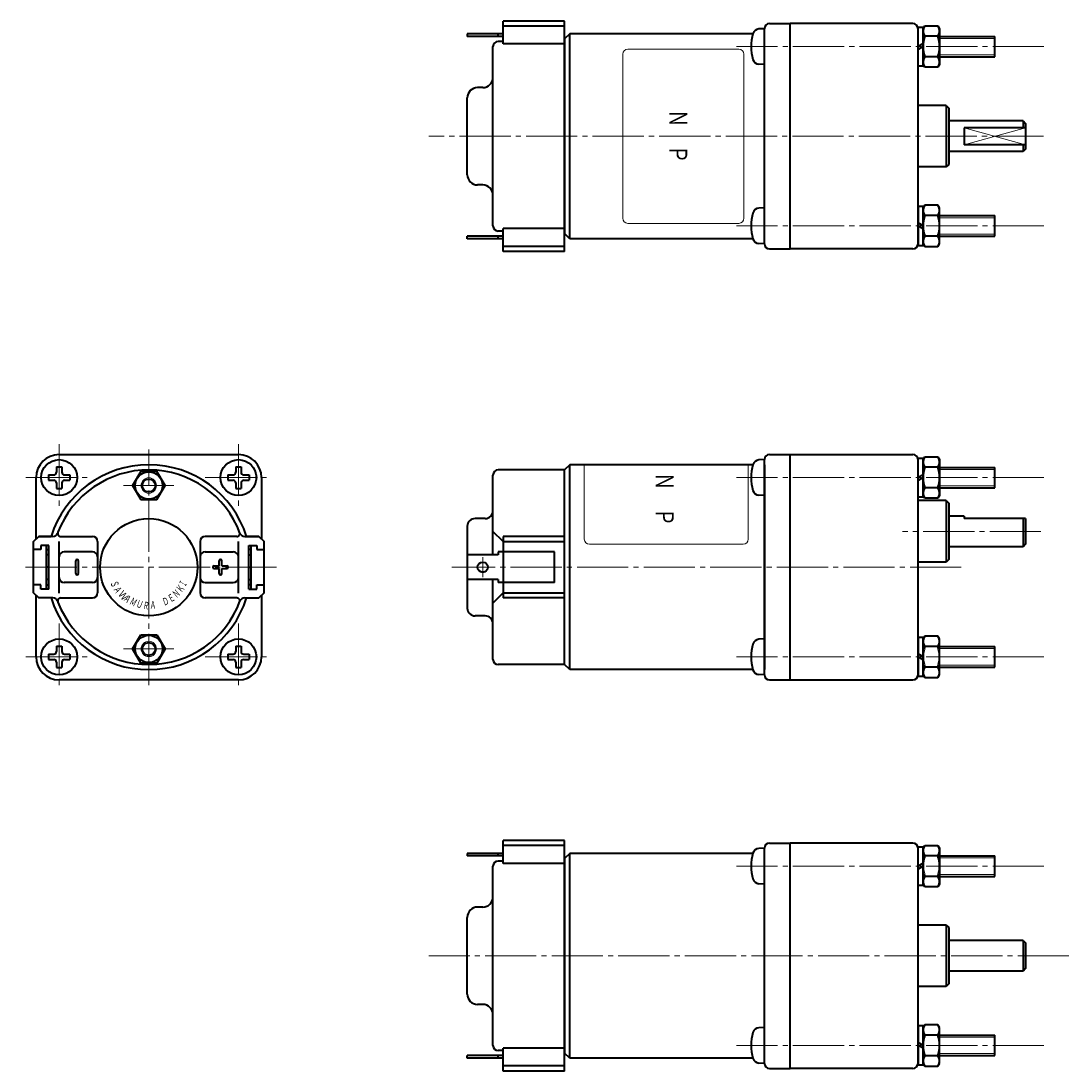
# Model space of a CAD drawing. Units: millimetres. Extents: x 67 to 401, y 14 to 266.
# Drawn here: x 67 to 272, y 61 to 266 of the extents above; entities that cross this region are included whole.
import ezdxf
from ezdxf.enums import TextEntityAlignment as Align

# ---------------------------------------------------------------- set-up
doc = ezdxf.new("R2010")
doc.units = ezdxf.units.MM
doc.linetypes.add('一点鎖線', pattern=[13, 10, -1, 1, -1])
doc.linetypes.add('実線', pattern=[0])
doc.layers.add('基準ﾚｲﾔｸﾞﾙｰﾌﾟ_01', color=3, linetype='実線', lineweight=20)
doc.styles.add('FX_VECTOR', font='MONOTXT.SHX', dxfattribs={"bigfont": 'BigFont.shx'})

# ---------------------------------------------------------------- blocks, each defined once
blk = doc.blocks.new('BLKF023')
at = {"color": 0, "linetype": 'ByBlock', "lineweight": -2}
for p, q in [((174.55, 179.74), (173.55, 178.74)), ((173.55, 140.74), (173.55, 178.74)), ((174.55, 139.74), (174.55, 179.74)), ((210.3, 179.74), (174.55, 179.74)), ((212.55, 179.74), (212.55, 139.74)), ((174.55, 139.74), (173.55, 140.74)), ((210.3, 139.74), (174.55, 139.74))]:
    blk.add_line(p, q, dxfattribs=at)
blk = doc.blocks.new('BLKF025')
at = {"color": 0, "linetype": 'ByBlock', "lineweight": -2}
for p, q in [((90.78, 178.44), (89.19, 175.69)), ((93.95, 178.44), (90.78, 178.44)), ((95.54, 175.69), (93.95, 178.44)), ((89.19, 175.69), (90.78, 172.94)), ((93.95, 172.94), (95.54, 175.69)), ((90.78, 172.94), (93.95, 172.94))]:
    blk.add_line(p, q, dxfattribs=at)
for radius in [2.67, 1.25]:
    blk.add_circle((92.36, 175.69), radius, dxfattribs=at)
at = {"color": 7, "linetype": 'ByBlock', "lineweight": 20}
blk.add_circle((92.36, 175.69), 1.5, dxfattribs=at)
blk = doc.blocks.new('BLKF026')
at = {"color": 0, "linetype": 'ByBlock', "lineweight": -2}
for p, q in [((89.19, 143.78), (90.78, 146.53)), ((90.78, 146.53), (93.95, 146.53)), ((93.95, 146.53), (95.54, 143.78)), ((90.78, 141.03), (89.19, 143.78)), ((95.54, 143.78), (93.95, 141.03)), ((93.95, 141.03), (90.78, 141.03))]:
    blk.add_line(p, q, dxfattribs=at)
for radius in [2.67, 1.25]:
    blk.add_circle((92.36, 143.78), radius, dxfattribs=at)
at = {"color": 7, "linetype": 'ByBlock', "lineweight": 20}
blk.add_circle((92.36, 143.78), 1.5, dxfattribs=at)
blk = doc.blocks.new('BLKF024')
at = {"color": 0, "linetype": 'ByBlock', "lineweight": -2}
for p, q in [((70.86, 165.74), (69.86, 164.74)), ((69.86, 154.74), (69.86, 164.74)), ((73.63, 165.74), (70.86, 165.74)), ((72.86, 164.01), (71.26, 164.01)), ((71.26, 164.01), (71.26, 163.19)), ((72.36, 155.46), (72.36, 164.01)), ((72.86, 155.46), (72.86, 164.01)), ((74.86, 154.68), (74.86, 164.79)), ((75.19, 165.74), (81.36, 165.74)), ((82.36, 164.74), (82.36, 154.74)), ((102.36, 164.74), (102.36, 154.74)), ((109.54, 165.74), (103.36, 165.74)), ((109.86, 154.68), (109.86, 164.79)), ((111.1, 165.74), (113.86, 165.74)), ((111.86, 155.46), (111.86, 164.01)), ((111.86, 164.01), (113.46, 164.01)), ((112.36, 155.46), (112.36, 164.01)), ((113.46, 164.01), (113.46, 163.19)), ((113.86, 165.74), (114.86, 164.74)), ((114.86, 154.74), (114.86, 164.74)), ((71.26, 163.19), (69.86, 163.19)), ((72.36, 163.19), (72.86, 163.19)), ((72.86, 162.14), (72.36, 162.14)), ((81.36, 162.74), (75.86, 162.74)), ((103.36, 162.74), (108.86, 162.74)), ((112.36, 163.19), (111.86, 163.19)), ((111.86, 162.14), (112.36, 162.14)), ((113.46, 163.19), (114.86, 163.19)), ((78.11, 158.49), (78.11, 160.99)), ((78.61, 158.49), (78.61, 160.99)), ((105.11, 159.99), (106.11, 159.99)), ((106.11, 159.99), (106.11, 160.99)), ((106.61, 159.99), (106.61, 160.99)), ((106.61, 159.99), (107.61, 159.99)), ((72.86, 159.74), (72.36, 159.74)), ((105.11, 159.49), (106.11, 159.49)), ((106.11, 158.49), (106.11, 159.49)), ((106.61, 158.49), (106.61, 159.49)), ((106.61, 159.49), (107.61, 159.49)), ((111.86, 159.74), (112.36, 159.74)), ((71.26, 156.28), (69.86, 156.28)), ((71.26, 155.46), (71.26, 156.28)), ((72.86, 157.34), (72.36, 157.34)), ((72.36, 156.28), (72.86, 156.28)), ((81.36, 156.74), (75.86, 156.74)), ((103.36, 156.74), (108.86, 156.74)), ((111.86, 157.34), (112.36, 157.34)), ((112.36, 156.28), (111.86, 156.28)), ((113.46, 155.46), (113.46, 156.28)), ((113.46, 156.28), (114.86, 156.28)), ((69.86, 154.74), (70.86, 153.74)), ((72.86, 155.46), (71.26, 155.46)), ((111.86, 155.46), (113.46, 155.46)), ((114.86, 154.74), (113.86, 153.74)), ((73.63, 153.74), (70.86, 153.74)), ((75.19, 153.74), (81.36, 153.74)), ((109.54, 153.74), (103.36, 153.74)), ((111.1, 153.74), (113.86, 153.74))]:
    blk.add_line(p, q, dxfattribs=at)
blk.add_circle((92.36, 159.74), 9.5, dxfattribs=at)
for centre, radius, start, end in [((92.36, 159.74), 20, 17.4576, 162.5424), ((92.36, 159.74), 19, 20.4873, 158.9799), ((73.63, 166.74), 1, 270, 339.5126), ((75.19, 166.34), 0.6, 158.9799, 270), ((109.54, 166.34), 0.6, 270, 21.0201), ((111.1, 166.74), 1, 200.4873, 270), ((81.36, 164.74), 1, 360, 90), ((103.36, 164.74), 1, 90, 180), ((75.86, 161.74), 1, 90, 180), ((81.36, 161.74), 1, 360, 90), ((103.36, 161.74), 1, 90, 180), ((108.86, 161.74), 1, 0, 90), ((78.36, 160.99), 0.25, 0, 180), ((105.11, 159.74), 0.25, 90, 270), ((106.36, 160.99), 0.25, 0, 180), ((107.61, 159.74), 0.25, 270, 90), ((78.36, 158.49), 0.25, 180, 0), ((106.36, 158.49), 0.25, 180, 0), ((75.86, 157.74), 1, 180, 270), ((81.36, 157.74), 1, 270, 360), ((103.36, 157.74), 1, 180, 270), ((108.86, 157.74), 1, 270, 0), ((81.36, 154.74), 1, 270, 360), ((103.36, 154.74), 1, 180, 270), ((92.36, 159.74), 20, 197.4576, 342.5424), ((73.63, 152.74), 1, 20.4873, 90), ((75.19, 153.14), 0.6, 90, 201.0201), ((92.36, 159.74), 19, 201.0201, 339.5127), ((109.54, 153.14), 0.6, 338.9799, 90), ((111.1, 152.74), 1, 90, 159.5127)]:
    blk.add_arc(centre, radius, start, end, dxfattribs=at)
at = {"layer": '基準ﾚｲﾔｸﾞﾙｰﾌﾟ_01', "color": 7, "linetype": '一点鎖線', "lineweight": 20}
for p, q in [((97.27, 175.69), (87.45, 175.69)), ((97.27, 143.78), (87.45, 143.78))]:
    blk.add_line(p, q, dxfattribs=at)
at = {"color": 0, "linetype": 'ByBlock', "lineweight": -2}
for name in ['BLKF025', 'BLKF026']:
    blk.add_blockref(name, (0, 0), dxfattribs=at)
at = {"color": 7, "linetype": 'ByBlock', "lineweight": 20, "style": 'FX_VECTOR'}
for s, rotation, width, p, p2 in [('Ｓ', 290, 1.176, (84.82, 156.79), (85.24, 155.63)), ('Ｋ', 50, 1.176, (98.69, 154.67), (99.48, 155.62)), ('Ｉ', 60, 0.77616, (99.47, 155.85), (99.88, 156.56)), ('Ａ', 300, 1.176, (85.38, 155.49), (86, 154.42)), ('Ｗ', 310, 1.56408, (86.28, 154.39), (87.34, 153.13)), ('Ａ', 320, 1.176, (87.3, 153.41), (88.25, 152.62)), ('Ｍ', 330, 1.176, (88.47, 152.63), (89.54, 152.01)), ('Ｄ', 20, 1.176, (95.31, 152.19), (96.47, 152.61)), ('Ｅ', 30, 1.176, (96.57, 152.82), (97.65, 153.43)), ('Ｎ', 40, 1.176, (97.71, 153.65), (98.66, 154.45)), ('Ｕ', 340, 1.176, (89.77, 152.06), (90.93, 151.64)), ('Ｒ', 350, 1.176, (91.12, 151.63), (92.34, 151.42))]:
    blk.add_text(s, height=1.47, rotation=rotation, dxfattribs=dict(at, width=width)).set_placement(p, p2, align=Align.FIT)
at = {"color": 7, "linetype": 'ByBlock', "lineweight": 20, "style": 'FX_VECTOR', "width": 1.176}
blk.add_text('Ａ', height=1.47, dxfattribs=at).set_placement((92.55, 151.64), (93.79, 151.64), align=Align.FIT)
blk = doc.blocks.new('BLKF027')
at = {"color": 0, "linetype": 'ByBlock', "lineweight": -2}
for p, q in [((173.55, 178.74), (160.55, 178.74)), ((159.55, 162.14), (159.55, 177.74)), ((158.05, 169.24), (156.05, 169.24)), ((154.55, 167.74), (154.55, 151.74)), ((161.55, 164.74), (159.55, 166.74)), ((159.55, 141.74), (159.55, 157.34)), ((161.55, 154.74), (159.55, 152.74)), ((158.05, 150.24), (156.05, 150.24)), ((173.55, 140.74), (160.55, 140.74))]:
    blk.add_line(p, q, dxfattribs=at)
for centre, radius, start, end in [((160.55, 177.74), 1, 90, 180), ((158.05, 170.74), 1.5, 270, 0), ((156.05, 167.74), 1.5, 90, 180), ((156.05, 151.74), 1.5, 180, 270), ((158.05, 148.74), 1.5, 0, 90), ((160.55, 141.74), 1, 180, 270)]:
    blk.add_arc(centre, radius, start, end, dxfattribs=at)
blk = doc.blocks.new('BLKF028')
at = {"color": 0, "linetype": 'ByBlock', "lineweight": -2}
for p, q in [((173.55, 165.74), (161.55, 165.74)), ((161.55, 165.74), (161.55, 153.74)), ((161.55, 164.74), (173.55, 164.74)), ((160.55, 162.14), (154.55, 162.14)), ((154.55, 162.14), (154.55, 157.34)), ((171.55, 162.74), (160.55, 162.74)), ((160.55, 162.74), (160.55, 162.14)), ((171.55, 156.74), (171.55, 162.74)), ((160.55, 157.34), (154.55, 157.34)), ((160.55, 157.34), (160.55, 156.74)), ((171.55, 156.74), (160.55, 156.74)), ((161.55, 154.74), (173.55, 154.74)), ((173.55, 153.74), (161.55, 153.74))]:
    blk.add_line(p, q, dxfattribs=at)
blk.add_circle((157.55, 159.74), 1, dxfattribs=at)
at = {"layer": '基準ﾚｲﾔｸﾞﾙｰﾌﾟ_01', "color": 7, "linetype": '一点鎖線', "lineweight": 20}
blk.add_line((157.55, 161.68), (157.55, 157.77), dxfattribs=at)
blk = doc.blocks.new('BLKF029')
at = {"color": 0, "linetype": 'ByBlock', "lineweight": -2}
for p, q in [((177.39, 179.74), (177.39, 165.24)), ((209.39, 179.74), (209.39, 165.24)), ((208.39, 164.24), (178.39, 164.24))]:
    blk.add_line(p, q, dxfattribs=at)
for centre, start, end in [((178.39, 165.24), 180, 270), ((208.39, 165.24), 270, 0)]:
    blk.add_arc(centre, 1, start, end, dxfattribs=at)
at = {"color": 0, "linetype": 'ByBlock', "lineweight": -2, "style": 'FX_VECTOR', "oblique": 10, "width": 1.235294}
blk.add_text('Ｎ\u3000Ｐ', height=3.5, rotation=270, dxfattribs=at).set_placement((191.35, 178.27), (191.35, 167.77), align=Align.FIT)
blk = doc.blocks.new('BLKF034')
at = {"color": 0, "linetype": 'ByBlock', "lineweight": -2}
for p, q in [((74.86, 181.74), (109.86, 181.74)), ((70.36, 165.24), (70.36, 177.24)), ((114.36, 177.24), (114.36, 165.24)), ((70.36, 142.24), (70.36, 154.24)), ((114.36, 154.24), (114.36, 142.24)), ((109.86, 137.74), (74.86, 137.74))]:
    blk.add_line(p, q, dxfattribs=at)
for centre, start, end in [((74.86, 177.24), 90, 180), ((109.86, 177.24), 0, 90), ((74.86, 142.24), 180, 270), ((109.86, 142.24), 270, 0)]:
    blk.add_arc(centre, 4.5, start, end, dxfattribs=at)
blk = doc.blocks.new('BLKF037')
at = {"color": 0, "linetype": 'ByBlock', "lineweight": -2}
for p, q in [((174.55, 103.88), (173.55, 102.88)), ((173.55, 102.88), (173.55, 64.88)), ((210.3, 103.88), (174.55, 103.88)), ((174.55, 63.88), (174.55, 103.88)), ((174.55, 63.88), (173.55, 64.88)), ((210.3, 63.88), (174.55, 63.88))]:
    blk.add_line(p, q, dxfattribs=at)
blk = doc.blocks.new('BLKF038')
at = {"color": 0, "linetype": 'ByBlock', "lineweight": -2}
for p, q in [((212.55, 62.88), (212.55, 104.88)), ((213.55, 105.88), (217.55, 105.88)), ((217.55, 61.88), (217.55, 105.88)), ((213.55, 61.88), (217.55, 61.88))]:
    blk.add_line(p, q, dxfattribs=at)
for centre, start, end in [((213.55, 104.88), 90, 180), ((213.55, 62.88), 180, 270)]:
    blk.add_arc(centre, 1, start, end, dxfattribs=at)
blk = doc.blocks.new('BLKF039')
at = {"color": 0, "linetype": 'ByBlock', "lineweight": -2}
for p, q in [((173.55, 106.38), (161.55, 106.38)), ((161.55, 101.91), (161.55, 106.38)), ((173.55, 105.38), (161.55, 105.38)), ((173.55, 61.38), (173.55, 106.38)), ((161.55, 103.88), (154.55, 103.88)), ((154.55, 103.88), (154.55, 103.38)), ((161.55, 103.38), (154.55, 103.38)), ((159.55, 66.38), (159.55, 101.38)), ((161.55, 102.38), (160.55, 102.38)), ((173.55, 101.91), (161.55, 101.91)), ((157.55, 93.38), (156.55, 93.38)), ((154.55, 76.38), (154.55, 91.38)), ((157.55, 74.38), (156.55, 74.38)), ((173.55, 65.86), (161.55, 65.86)), ((161.55, 61.38), (161.55, 65.86)), ((161.55, 64.38), (154.55, 64.38)), ((154.55, 63.88), (154.55, 64.38)), ((161.55, 63.88), (154.55, 63.88)), ((161.55, 65.38), (160.55, 65.38)), ((173.55, 62.38), (161.55, 62.38)), ((173.55, 61.38), (161.55, 61.38))]:
    blk.add_line(p, q, dxfattribs=at)
for centre, radius, start, end in [((160.55, 101.38), 1, 90, 180), ((157.55, 95.38), 2, 270, 0), ((156.55, 91.38), 2, 90, 180), ((156.55, 76.38), 2, 180, 270), ((157.55, 72.38), 2, 0, 90), ((160.55, 66.38), 1, 180, 270)]:
    blk.add_arc(centre, radius, start, end, dxfattribs=at)
blk = doc.blocks.new('BLKF040')
at = {"color": 0, "linetype": 'ByBlock', "lineweight": -2}
for p, q in [((207.55, 260.88), (185.91, 260.88)), ((184.91, 227.88), (184.91, 259.88)), ((208.55, 227.88), (208.55, 259.88)), ((207.55, 226.88), (185.91, 226.88))]:
    blk.add_line(p, q, dxfattribs=at)
for centre, start, end in [((185.91, 259.88), 90, 180), ((207.55, 259.88), 0, 90), ((185.91, 227.88), 180, 270), ((207.55, 227.88), 270, 0)]:
    blk.add_arc(centre, 1, start, end, dxfattribs=at)
at = {"color": 0, "linetype": 'ByBlock', "lineweight": -2, "style": 'FX_VECTOR', "oblique": 10, "width": 1.235294}
blk.add_text('Ｎ\u3000Ｐ', height=3.5, rotation=270, dxfattribs=at).set_placement((194, 249.12), (194, 238.62), align=Align.FIT)
blk = doc.blocks.new('BLKF041')
at = {"color": 0, "linetype": 'ByBlock', "lineweight": -2}
for p, q in [((174.55, 263.88), (173.55, 262.88)), ((173.55, 262.88), (173.55, 224.88)), ((210.3, 263.88), (174.55, 263.88)), ((174.55, 223.88), (174.55, 263.88)), ((174.55, 223.88), (173.55, 224.88)), ((210.3, 223.88), (174.55, 223.88))]:
    blk.add_line(p, q, dxfattribs=at)
blk = doc.blocks.new('BLKF042')
at = {"color": 0, "linetype": 'ByBlock', "lineweight": -2}
for p, q in [((212.55, 222.88), (212.55, 264.88)), ((213.55, 265.88), (217.55, 265.88)), ((217.55, 221.88), (217.55, 265.88)), ((213.55, 221.88), (217.55, 221.88))]:
    blk.add_line(p, q, dxfattribs=at)
for centre, start, end in [((213.55, 264.88), 90, 180), ((213.55, 222.88), 180, 270)]:
    blk.add_arc(centre, 1, start, end, dxfattribs=at)
blk = doc.blocks.new('BLKF043')
at = {"color": 0, "linetype": 'ByBlock', "lineweight": -2}
for p, q in [((173.55, 266.38), (161.55, 266.38)), ((161.55, 261.91), (161.55, 266.38)), ((173.55, 265.38), (161.55, 265.38)), ((173.55, 221.38), (173.55, 266.38)), ((161.55, 263.88), (154.55, 263.88)), ((154.55, 263.88), (154.55, 263.38)), ((161.55, 263.38), (154.55, 263.38)), ((159.55, 226.38), (159.55, 261.38)), ((161.55, 262.38), (160.55, 262.38)), ((173.55, 261.91), (161.55, 261.91)), ((157.55, 253.38), (156.55, 253.38)), ((154.55, 236.38), (154.55, 251.38)), ((157.55, 234.38), (156.55, 234.38)), ((173.55, 225.86), (161.55, 225.86)), ((161.55, 221.38), (161.55, 225.86)), ((161.55, 224.38), (154.55, 224.38)), ((154.55, 223.88), (154.55, 224.38)), ((161.55, 223.88), (154.55, 223.88)), ((161.55, 225.38), (160.55, 225.38)), ((173.55, 222.38), (161.55, 222.38)), ((173.55, 221.38), (161.55, 221.38))]:
    blk.add_line(p, q, dxfattribs=at)
for centre, radius, start, end in [((160.55, 261.38), 1, 90, 180), ((157.55, 255.38), 2, 270, 0), ((156.55, 251.38), 2, 90, 180), ((156.55, 236.38), 2, 180, 270), ((157.55, 232.38), 2, 0, 90), ((160.55, 226.38), 1, 180, 270)]:
    blk.add_arc(centre, radius, start, end, dxfattribs=at)
blk = doc.blocks.new('BLKF044')
at = {"color": 0, "linetype": 'ByBlock', "lineweight": -2}
for p, q in [((243.55, 180.74), (243.86, 181.28)), ((243.55, 173.74), (243.55, 180.74)), ((243.86, 181.28), (246.43, 181.28)), ((246.43, 181.28), (246.75, 180.74)), ((246.75, 180.74), (246.75, 173.74)), ((246.43, 179.26), (243.86, 179.26)), ((246.43, 175.22), (243.86, 175.22)), ((243.86, 173.2), (243.55, 173.74)), ((246.43, 173.2), (243.86, 173.2)), ((246.75, 173.74), (246.43, 173.2))]:
    blk.add_line(p, q, dxfattribs=at)
for centre, radius, start, end in [((245.34, 180.27), 1.79, 145.6158, 214.3842), ((244.96, 180.27), 1.79, 325.6158, 34.3842), ((250.23, 177.24), 6.69, 162.412, 197.588), ((240.06, 177.24), 6.69, 342.412, 17.588), ((245.34, 174.21), 1.79, 145.6158, 214.3842), ((244.96, 174.21), 1.79, 325.6158, 34.3842)]:
    blk.add_arc(centre, radius, start, end, dxfattribs=at)
blk = doc.blocks.new('BLKF045')
at = {"color": 0, "linetype": 'ByBlock', "lineweight": -2}
for p, q in [((242.55, 173.44), (242.55, 181.04)), ((242.55, 181.04), (243.55, 181.04)), ((243.55, 181.04), (243.55, 173.44)), ((243.55, 177.81), (242.55, 177.24)), ((243.55, 177.24), (242.55, 176.66)), ((243.55, 173.44), (242.55, 173.44))]:
    blk.add_line(p, q, dxfattribs=at)
blk = doc.blocks.new('BLKF046')
at = {"color": 0, "linetype": 'ByBlock', "lineweight": -2}
for p, q in [((243.86, 146.28), (243.55, 145.74)), ((243.55, 145.74), (243.55, 138.74)), ((246.43, 146.28), (243.86, 146.28)), ((246.75, 145.74), (246.43, 146.28)), ((246.75, 138.74), (246.75, 145.74)), ((246.43, 144.26), (243.86, 144.26)), ((246.43, 140.22), (243.86, 140.22)), ((243.55, 138.74), (243.86, 138.2)), ((243.86, 138.2), (246.43, 138.2)), ((246.43, 138.2), (246.75, 138.74))]:
    blk.add_line(p, q, dxfattribs=at)
for centre, radius, start, end in [((245.34, 145.27), 1.79, 145.6158, 214.3842), ((244.96, 145.27), 1.79, 325.6158, 34.3842), ((250.23, 142.24), 6.69, 162.412, 197.588), ((240.06, 142.24), 6.69, 342.412, 17.588), ((245.34, 139.21), 1.79, 145.6158, 214.3842), ((244.96, 139.21), 1.79, 325.6158, 34.3842)]:
    blk.add_arc(centre, radius, start, end, dxfattribs=at)
blk = doc.blocks.new('BLKF047')
at = {"color": 0, "linetype": 'ByBlock', "lineweight": -2}
for p, q in [((243.55, 146.04), (242.55, 146.04)), ((242.55, 146.04), (242.55, 138.44)), ((243.55, 138.44), (243.55, 146.04)), ((243.55, 142.24), (242.55, 142.81)), ((243.55, 141.66), (242.55, 142.24)), ((242.55, 138.44), (243.55, 138.44))]:
    blk.add_line(p, q, dxfattribs=at)
blk = doc.blocks.new('BLKF048')
at = {"color": 0, "linetype": 'ByBlock', "lineweight": -2}
for p, q in [((109.34, 179.34), (110.39, 179.34)), ((109.34, 179.34), (109.34, 178.29)), ((110.39, 179.34), (110.39, 178.29)), ((107.76, 177.76), (107.76, 176.71)), ((107.76, 177.76), (108.81, 177.76)), ((107.76, 176.71), (108.81, 176.71)), ((110.91, 177.76), (111.96, 177.76)), ((110.91, 176.71), (111.96, 176.71)), ((111.96, 177.76), (111.96, 176.71)), ((109.34, 176.19), (109.34, 175.14)), ((109.34, 175.14), (110.39, 175.14)), ((110.39, 176.19), (110.39, 175.14))]:
    blk.add_line(p, q, dxfattribs=at)
blk.add_circle((109.86, 177.24), 3.5, dxfattribs=at)
for centre, start, end in [((108.81, 178.29), 270, 0), ((108.81, 176.19), 0, 90), ((110.91, 178.29), 180, 270), ((110.91, 176.19), 90, 180)]:
    blk.add_arc(centre, 0.525, start, end, dxfattribs=at)
blk = doc.blocks.new('BLKF049')
at = {"color": 0, "linetype": 'ByBlock', "lineweight": -2}
for p, q in [((74.34, 179.34), (75.39, 179.34)), ((74.34, 179.34), (74.34, 178.29)), ((75.39, 179.34), (75.39, 178.29)), ((72.76, 177.76), (72.76, 176.71)), ((72.76, 177.76), (73.81, 177.76)), ((72.76, 176.71), (73.81, 176.71)), ((75.91, 177.76), (76.96, 177.76)), ((75.91, 176.71), (76.96, 176.71)), ((76.96, 177.76), (76.96, 176.71)), ((74.34, 176.19), (74.34, 175.14)), ((74.34, 175.14), (75.39, 175.14)), ((75.39, 176.19), (75.39, 175.14))]:
    blk.add_line(p, q, dxfattribs=at)
blk.add_circle((74.86, 177.24), 3.5, dxfattribs=at)
for centre, start, end in [((73.81, 178.29), 270, 0), ((73.81, 176.19), 0, 90), ((75.91, 178.29), 180, 270), ((75.91, 176.19), 90, 180)]:
    blk.add_arc(centre, 0.525, start, end, dxfattribs=at)
blk = doc.blocks.new('BLKF050')
at = {"color": 0, "linetype": 'ByBlock', "lineweight": -2}
for p, q in [((74.34, 144.34), (75.39, 144.34)), ((74.34, 144.34), (74.34, 143.29)), ((75.39, 144.34), (75.39, 143.29)), ((72.76, 142.76), (72.76, 141.71)), ((72.76, 142.76), (73.81, 142.76)), ((72.76, 141.71), (73.81, 141.71)), ((75.91, 142.76), (76.96, 142.76)), ((75.91, 141.71), (76.96, 141.71)), ((76.96, 142.76), (76.96, 141.71)), ((74.34, 141.19), (74.34, 140.14)), ((74.34, 140.14), (75.39, 140.14)), ((75.39, 141.19), (75.39, 140.14))]:
    blk.add_line(p, q, dxfattribs=at)
blk.add_circle((74.86, 142.24), 3.5, dxfattribs=at)
for centre, start, end in [((73.81, 143.29), 270, 0), ((73.81, 141.19), 0, 90), ((75.91, 143.29), 180, 270), ((75.91, 141.19), 90, 180)]:
    blk.add_arc(centre, 0.525, start, end, dxfattribs=at)
blk = doc.blocks.new('BLKF051')
at = {"color": 0, "linetype": 'ByBlock', "lineweight": -2}
for p, q in [((109.34, 144.34), (110.39, 144.34)), ((109.34, 144.34), (109.34, 143.29)), ((110.39, 144.34), (110.39, 143.29)), ((107.76, 142.76), (107.76, 141.71)), ((107.76, 142.76), (108.81, 142.76)), ((107.76, 141.71), (108.81, 141.71)), ((110.91, 142.76), (111.96, 142.76)), ((110.91, 141.71), (111.96, 141.71)), ((111.96, 142.76), (111.96, 141.71)), ((109.34, 141.19), (109.34, 140.14)), ((109.34, 140.14), (110.39, 140.14)), ((110.39, 141.19), (110.39, 140.14))]:
    blk.add_line(p, q, dxfattribs=at)
blk.add_circle((109.86, 142.24), 3.5, dxfattribs=at)
for centre, start, end in [((108.81, 143.29), 270, 0), ((108.81, 141.19), 0, 90), ((110.91, 143.29), 180, 270), ((110.91, 141.19), 90, 180)]:
    blk.add_arc(centre, 0.525, start, end, dxfattribs=at)
blk = doc.blocks.new('BLKF060')
at = {"color": 0, "linetype": 'ByBlock', "lineweight": -2}
for p, q in [((243.55, 264.88), (243.86, 265.42)), ((243.55, 257.88), (243.55, 264.88)), ((243.86, 265.42), (246.43, 265.42)), ((246.43, 265.42), (246.75, 264.88)), ((246.75, 264.88), (246.75, 257.88)), ((246.43, 263.4), (243.86, 263.4)), ((246.43, 259.36), (243.86, 259.36)), ((243.86, 257.34), (243.55, 257.88)), ((246.43, 257.34), (243.86, 257.34)), ((246.75, 257.88), (246.43, 257.34))]:
    blk.add_line(p, q, dxfattribs=at)
for centre, radius, start, end in [((245.34, 264.41), 1.79, 145.6158, 214.3842), ((244.96, 264.41), 1.79, 325.6158, 34.3842), ((250.23, 261.38), 6.69, 162.412, 197.588), ((240.06, 261.38), 6.69, 342.412, 17.588), ((245.34, 258.35), 1.79, 145.6158, 214.3842), ((244.96, 258.35), 1.79, 325.6158, 34.3842)]:
    blk.add_arc(centre, radius, start, end, dxfattribs=at)
blk = doc.blocks.new('BLKF061')
at = {"color": 0, "linetype": 'ByBlock', "lineweight": -2}
for p, q in [((242.55, 257.58), (242.55, 265.18)), ((242.55, 265.18), (243.55, 265.18)), ((243.55, 265.18), (243.55, 257.58)), ((243.55, 261.96), (242.55, 261.38)), ((243.55, 261.38), (242.55, 260.81)), ((243.55, 257.58), (242.55, 257.58))]:
    blk.add_line(p, q, dxfattribs=at)
blk = doc.blocks.new('BLKF062')
at = {"color": 0, "linetype": 'ByBlock', "lineweight": -2}
for p, q in [((243.86, 230.42), (243.55, 229.88)), ((243.55, 229.88), (243.55, 222.88)), ((246.43, 230.42), (243.86, 230.42)), ((246.75, 229.88), (246.43, 230.42)), ((246.75, 222.88), (246.75, 229.88)), ((246.43, 228.4), (243.86, 228.4)), ((246.43, 224.36), (243.86, 224.36)), ((243.55, 222.88), (243.86, 222.34)), ((243.86, 222.34), (246.43, 222.34)), ((246.43, 222.34), (246.75, 222.88))]:
    blk.add_line(p, q, dxfattribs=at)
for centre, radius, start, end in [((245.34, 229.41), 1.79, 145.6158, 214.3842), ((244.96, 229.41), 1.79, 325.6158, 34.3842), ((250.23, 226.38), 6.69, 162.412, 197.588), ((240.06, 226.38), 6.69, 342.412, 17.588), ((245.34, 223.35), 1.79, 145.6158, 214.3842), ((244.96, 223.35), 1.79, 325.6158, 34.3842)]:
    blk.add_arc(centre, radius, start, end, dxfattribs=at)
blk = doc.blocks.new('BLKF063')
at = {"color": 0, "linetype": 'ByBlock', "lineweight": -2}
for p, q in [((243.55, 230.18), (242.55, 230.18)), ((242.55, 230.18), (242.55, 222.58)), ((243.55, 222.58), (243.55, 230.18)), ((243.55, 226.38), (242.55, 226.96)), ((243.55, 225.81), (242.55, 226.38)), ((242.55, 222.58), (243.55, 222.58))]:
    blk.add_line(p, q, dxfattribs=at)
blk = doc.blocks.new('BLKF064')
at = {"color": 0, "linetype": 'ByBlock', "lineweight": -2}
for p, q in [((243.55, 104.88), (243.86, 105.42)), ((243.55, 97.88), (243.55, 104.88)), ((243.86, 105.42), (246.43, 105.42)), ((246.43, 105.42), (246.75, 104.88)), ((246.75, 104.88), (246.75, 97.88)), ((246.43, 103.4), (243.86, 103.4)), ((246.43, 99.36), (243.86, 99.36)), ((243.86, 97.34), (243.55, 97.88)), ((246.43, 97.34), (243.86, 97.34)), ((246.75, 97.88), (246.43, 97.34))]:
    blk.add_line(p, q, dxfattribs=at)
for centre, radius, start, end in [((245.34, 104.41), 1.79, 145.6158, 214.3842), ((244.96, 104.41), 1.79, 325.6158, 34.3842), ((250.23, 101.38), 6.69, 162.412, 197.588), ((240.06, 101.38), 6.69, 342.412, 17.588), ((245.34, 98.35), 1.79, 145.6158, 214.3842), ((244.96, 98.35), 1.79, 325.6158, 34.3842)]:
    blk.add_arc(centre, radius, start, end, dxfattribs=at)
blk = doc.blocks.new('BLKF065')
at = {"color": 0, "linetype": 'ByBlock', "lineweight": -2}
for p, q in [((242.55, 97.58), (242.55, 105.18)), ((242.55, 105.18), (243.55, 105.18)), ((243.55, 105.18), (243.55, 97.58)), ((243.55, 101.96), (242.55, 101.38)), ((243.55, 101.38), (242.55, 100.81)), ((243.55, 97.58), (242.55, 97.58))]:
    blk.add_line(p, q, dxfattribs=at)
blk = doc.blocks.new('BLKF066')
at = {"color": 0, "linetype": 'ByBlock', "lineweight": -2}
for p, q in [((243.86, 70.42), (243.55, 69.88)), ((243.55, 69.88), (243.55, 62.88)), ((246.43, 70.42), (243.86, 70.42)), ((246.75, 69.88), (246.43, 70.42)), ((246.75, 62.88), (246.75, 69.88)), ((246.43, 68.4), (243.86, 68.4)), ((246.43, 64.36), (243.86, 64.36)), ((243.55, 62.88), (243.86, 62.34)), ((243.86, 62.34), (246.43, 62.34)), ((246.43, 62.34), (246.75, 62.88))]:
    blk.add_line(p, q, dxfattribs=at)
for centre, radius, start, end in [((245.34, 69.41), 1.79, 145.6158, 214.3842), ((244.96, 69.41), 1.79, 325.6158, 34.3842), ((250.23, 66.38), 6.69, 162.412, 197.588), ((240.06, 66.38), 6.69, 342.412, 17.588), ((245.34, 63.35), 1.79, 145.6158, 214.3842), ((244.96, 63.35), 1.79, 325.6158, 34.3842)]:
    blk.add_arc(centre, radius, start, end, dxfattribs=at)
blk = doc.blocks.new('BLKF067')
at = {"color": 0, "linetype": 'ByBlock', "lineweight": -2}
for p, q in [((243.55, 70.18), (242.55, 70.18)), ((242.55, 70.18), (242.55, 62.58)), ((243.55, 62.58), (243.55, 70.18)), ((243.55, 66.38), (242.55, 66.96)), ((243.55, 65.81), (242.55, 66.38)), ((242.55, 62.58), (243.55, 62.58))]:
    blk.add_line(p, q, dxfattribs=at)
blk = doc.blocks.new('BLKF068')
at = {"color": 0, "linetype": 'ByBlock', "lineweight": -2}
for p, q in [((212.55, 69.88), (211.48, 69.83)), ((212.55, 62.88), (212.55, 69.88)), ((246.75, 68.38), (257.55, 68.38)), ((257.55, 64.38), (257.55, 68.38)), ((246.75, 64.38), (257.55, 64.38)), ((212.55, 62.88), (211.48, 62.94))]:
    blk.add_line(p, q, dxfattribs=at)
at = {"color": 7, "linetype": 'ByBlock', "lineweight": 20}
for p, q in [((246.75, 67.98), (257.55, 67.98)), ((246.75, 64.78), (257.55, 64.78))]:
    blk.add_line(p, q, dxfattribs=at)
at = {"color": 0, "linetype": 'ByBlock', "lineweight": -2}
for centre, radius, start, end in [((211.55, 68.53), 1.3, 93, 163.8167), ((218.95, 66.38), 9, 163.8167, 196.1833), ((211.55, 64.24), 1.3, 196.1833, 267)]:
    blk.add_arc(centre, radius, start, end, dxfattribs=at)
blk = doc.blocks.new('BLKF069')
at = {"color": 0, "linetype": 'ByBlock', "lineweight": -2}
for p, q in [((212.55, 104.88), (211.48, 104.83)), ((212.55, 97.88), (212.55, 104.88)), ((246.75, 103.38), (257.55, 103.38)), ((257.55, 99.38), (257.55, 103.38)), ((246.75, 99.38), (257.55, 99.38)), ((212.55, 97.88), (211.48, 97.94))]:
    blk.add_line(p, q, dxfattribs=at)
at = {"color": 7, "linetype": 'ByBlock', "lineweight": 20}
for p, q in [((246.75, 102.98), (257.55, 102.98)), ((246.75, 99.78), (257.55, 99.78))]:
    blk.add_line(p, q, dxfattribs=at)
at = {"color": 0, "linetype": 'ByBlock', "lineweight": -2}
for centre, radius, start, end in [((211.55, 103.53), 1.3, 93, 163.8167), ((218.95, 101.38), 9, 163.8167, 196.1833), ((211.55, 99.24), 1.3, 196.1833, 267)]:
    blk.add_arc(centre, radius, start, end, dxfattribs=at)
blk = doc.blocks.new('BLKF070')
at = {"color": 0, "linetype": 'ByBlock', "lineweight": -2}
for p, q in [((212.55, 145.74), (211.48, 145.68)), ((212.55, 138.74), (212.55, 145.74)), ((246.75, 144.24), (257.55, 144.24)), ((257.55, 140.24), (257.55, 144.24)), ((246.75, 140.24), (257.55, 140.24)), ((212.55, 138.74), (211.48, 138.79))]:
    blk.add_line(p, q, dxfattribs=at)
at = {"color": 7, "linetype": 'ByBlock', "lineweight": 20}
for p, q in [((246.75, 143.84), (257.55, 143.84)), ((246.75, 140.64), (257.55, 140.64))]:
    blk.add_line(p, q, dxfattribs=at)
at = {"color": 0, "linetype": 'ByBlock', "lineweight": -2}
for centre, radius, start, end in [((211.55, 144.38), 1.3, 93, 163.8167), ((218.95, 142.24), 9, 163.8167, 196.1833), ((211.55, 140.09), 1.3, 196.1833, 267)]:
    blk.add_arc(centre, radius, start, end, dxfattribs=at)
blk = doc.blocks.new('BLKF071')
at = {"color": 0, "linetype": 'ByBlock', "lineweight": -2}
for p, q in [((212.55, 180.74), (211.48, 180.68)), ((212.55, 173.74), (212.55, 180.74)), ((246.75, 179.24), (257.55, 179.24)), ((257.55, 175.24), (257.55, 179.24)), ((246.75, 175.24), (257.55, 175.24)), ((212.55, 173.74), (211.48, 173.79))]:
    blk.add_line(p, q, dxfattribs=at)
at = {"color": 7, "linetype": 'ByBlock', "lineweight": 20}
for p, q in [((246.75, 178.84), (257.55, 178.84)), ((246.75, 175.64), (257.55, 175.64))]:
    blk.add_line(p, q, dxfattribs=at)
at = {"color": 0, "linetype": 'ByBlock', "lineweight": -2}
for centre, radius, start, end in [((211.55, 179.38), 1.3, 93, 163.8167), ((218.95, 177.24), 9, 163.8167, 196.1833), ((211.55, 175.09), 1.3, 196.1833, 267)]:
    blk.add_arc(centre, radius, start, end, dxfattribs=at)
blk = doc.blocks.new('BLKF072')
at = {"color": 0, "linetype": 'ByBlock', "lineweight": -2}
for p, q in [((212.55, 229.88), (211.48, 229.83)), ((212.55, 222.88), (212.55, 229.88)), ((246.75, 228.38), (257.55, 228.38)), ((257.55, 224.38), (257.55, 228.38)), ((246.75, 224.38), (257.55, 224.38)), ((212.55, 222.88), (211.48, 222.94))]:
    blk.add_line(p, q, dxfattribs=at)
at = {"color": 7, "linetype": 'ByBlock', "lineweight": 20}
for p, q in [((246.75, 227.98), (257.55, 227.98)), ((246.75, 224.78), (257.55, 224.78))]:
    blk.add_line(p, q, dxfattribs=at)
at = {"color": 0, "linetype": 'ByBlock', "lineweight": -2}
for centre, radius, start, end in [((211.55, 228.53), 1.3, 93, 163.8167), ((218.95, 226.38), 9, 163.8167, 196.1833), ((211.55, 224.24), 1.3, 196.1833, 267)]:
    blk.add_arc(centre, radius, start, end, dxfattribs=at)
blk = doc.blocks.new('BLKF073')
at = {"color": 0, "linetype": 'ByBlock', "lineweight": -2}
for p, q in [((212.55, 264.88), (211.48, 264.83)), ((212.55, 257.88), (212.55, 264.88)), ((246.75, 263.38), (257.55, 263.38)), ((257.55, 259.38), (257.55, 263.38)), ((246.75, 259.38), (257.55, 259.38)), ((212.55, 257.88), (211.48, 257.94))]:
    blk.add_line(p, q, dxfattribs=at)
at = {"color": 7, "linetype": 'ByBlock', "lineweight": 20}
for p, q in [((246.75, 262.98), (257.55, 262.98)), ((246.75, 259.78), (257.55, 259.78))]:
    blk.add_line(p, q, dxfattribs=at)
at = {"color": 0, "linetype": 'ByBlock', "lineweight": -2}
for centre, radius, start, end in [((211.55, 263.53), 1.3, 93, 163.8167), ((218.95, 261.38), 9, 163.8167, 196.1833), ((211.55, 259.24), 1.3, 196.1833, 267)]:
    blk.add_arc(centre, radius, start, end, dxfattribs=at)

msp = doc.modelspace()

# ---------------------------------------------------------------- linework, layer by layer
at = {"layer": '基準ﾚｲﾔｸﾞﾙｰﾌﾟ_01', "lineweight": 40}
for p, q in [((241.55, 265.88), (217.55, 265.88)), ((242.55, 222.88), (242.55, 264.88)), ((160.55, 263.38), (160.55, 263.88)), ((248.05, 249.88), (242.55, 249.88)), ((248.05, 249.88), (248.55, 249.38)), ((248.05, 249.88), (248.05, 237.88)), ((248.55, 249.38), (248.55, 238.38)), ((263.05, 246.88), (248.55, 246.88)), ((263.05, 246.88), (263.05, 245.53)), ((263.05, 246.88), (263.55, 246.38)), ((263.55, 246.38), (263.55, 241.38)), ((251.55, 245.53), (251.55, 242.23)), ((263.55, 245.53), (251.55, 245.53)), ((263.55, 242.23), (251.55, 242.23)), ((263.05, 242.23), (263.05, 240.88)), ((263.05, 240.88), (248.55, 240.88)), ((263.55, 241.38), (263.05, 240.88)), ((248.05, 237.88), (242.55, 237.88)), ((248.55, 238.38), (248.05, 237.88)), ((160.55, 223.88), (160.55, 224.38)), ((241.55, 221.88), (217.55, 221.88)), ((212.55, 138.74), (212.55, 180.74)), ((213.55, 181.74), (241.55, 181.74)), ((217.55, 137.74), (217.55, 181.74)), ((242.55, 138.74), (242.55, 180.74)), ((248.05, 172.74), (242.55, 172.74)), ((248.05, 172.74), (248.55, 172.24)), ((248.05, 172.74), (248.05, 160.74)), ((248.55, 172.24), (248.55, 161.24)), ((251.55, 169.74), (248.55, 169.74)), ((251.55, 169.74), (251.55, 169.24)), ((263.55, 169.24), (251.55, 169.24)), ((263.05, 169.24), (263.05, 163.74)), ((263.55, 169.24), (263.55, 164.24)), ((69.86, 164.74), (70.86, 165.74)), ((69.86, 154.74), (69.86, 164.74)), ((70.86, 165.74), (73.28, 165.74)), ((113.86, 165.74), (111.44, 165.74)), ((114.86, 164.74), (113.86, 165.74)), ((114.86, 154.74), (114.86, 164.74)), ((263.55, 164.24), (263.05, 163.74)), ((263.05, 163.74), (248.55, 163.74)), ((248.05, 160.74), (242.55, 160.74)), ((248.55, 161.24), (248.05, 160.74)), ((70.86, 153.74), (69.86, 154.74)), ((113.86, 153.74), (114.86, 154.74)), ((73.28, 153.74), (70.86, 153.74)), ((111.44, 153.74), (113.86, 153.74)), ((213.55, 137.74), (241.55, 137.74)), ((241.55, 105.88), (217.55, 105.88)), ((242.55, 62.88), (242.55, 104.88)), ((160.55, 103.38), (160.55, 103.88)), ((248.05, 89.88), (242.55, 89.88)), ((248.05, 89.88), (248.55, 89.38)), ((248.05, 89.88), (248.05, 77.88)), ((248.55, 89.38), (248.55, 78.38)), ((263.05, 86.88), (248.55, 86.88)), ((263.05, 86.88), (263.05, 80.88)), ((263.05, 86.88), (263.55, 86.38)), ((263.55, 86.38), (263.55, 81.38)), ((263.05, 80.88), (248.55, 80.88)), ((263.55, 81.38), (263.05, 80.88)), ((248.55, 78.38), (248.05, 77.88)), ((248.05, 77.88), (242.55, 77.88)), ((160.55, 63.88), (160.55, 64.38)), ((241.55, 61.88), (217.55, 61.88))]:
    msp.add_line(p, q, dxfattribs=at)
at = {"layer": '基準ﾚｲﾔｸﾞﾙｰﾌﾟ_01', "color": 7, "linetype": '一点鎖線'}
for p, q in [((267.13, 261.38), (207.13, 261.38)), ((267.02, 243.88), (147.02, 243.88)), ((267.13, 226.38), (207.13, 226.38)), ((74.86, 183.74), (74.86, 170.74)), ((92.36, 136.74), (92.36, 182.74)), ((109.86, 183.74), (109.86, 170.74)), ((68.36, 177.24), (81.36, 177.24)), ((103.36, 177.24), (116.36, 177.24)), ((267.13, 177.24), (207.13, 177.24)), ((266.55, 166.74), (239.49, 166.74)), ((117.32, 159.74), (67.41, 159.74)), ((250.98, 159.74), (151.55, 159.74)), ((74.86, 148.74), (74.86, 135.74)), ((109.86, 148.74), (109.86, 135.74)), ((68.36, 142.24), (81.36, 142.24)), ((103.36, 142.24), (116.36, 142.24)), ((267.13, 142.24), (207.13, 142.24)), ((267.13, 101.38), (207.13, 101.38)), ((272.02, 83.88), (147.02, 83.88)), ((267.13, 66.38), (207.13, 66.38))]:
    msp.add_line(p, q, dxfattribs=at)
at = {"layer": '基準ﾚｲﾔｸﾞﾙｰﾌﾟ_01', "color": 7}
for p, q in [((251.55, 242.23), (263.55, 245.53)), ((251.55, 245.53), (263.55, 242.23))]:
    msp.add_line(p, q, dxfattribs=at)
at = {"layer": '基準ﾚｲﾔｸﾞﾙｰﾌﾟ_01', "lineweight": 40}
for centre, start, end in [((241.55, 264.88), 0, 90), ((241.55, 222.88), 270, 0), ((213.55, 180.74), 90, 180), ((241.55, 180.74), 0, 90), ((213.55, 138.74), 180, 270), ((241.55, 138.74), 270, 0), ((241.55, 104.88), 0, 90), ((241.55, 62.88), 270, 0)]:
    msp.add_arc(centre, 1, start, end, dxfattribs=at)

# ---------------------------------------------------------------- block references
for name in ['BLKF043', 'BLKF073', 'BLKF042', 'BLKF061', 'BLKF060', 'BLKF041', 'BLKF072', 'BLKF063', 'BLKF062', 'BLKF034', 'BLKF049', 'BLKF048', 'BLKF071', 'BLKF045', 'BLKF044', 'BLKF024', 'BLKF027', 'BLKF023', 'BLKF028', 'BLKF050', 'BLKF051', 'BLKF070', 'BLKF047', 'BLKF046', 'BLKF039', 'BLKF069', 'BLKF038', 'BLKF065', 'BLKF064', 'BLKF037', 'BLKF068', 'BLKF067', 'BLKF066']:
    msp.add_blockref(name, (0, 0), dxfattribs=at)
at = {"layer": '基準ﾚｲﾔｸﾞﾙｰﾌﾟ_01', "color": 7}
for name in ['BLKF040', 'BLKF029']:
    msp.add_blockref(name, (0, 0), dxfattribs=at)

doc.saveas('drawing.dxf')
